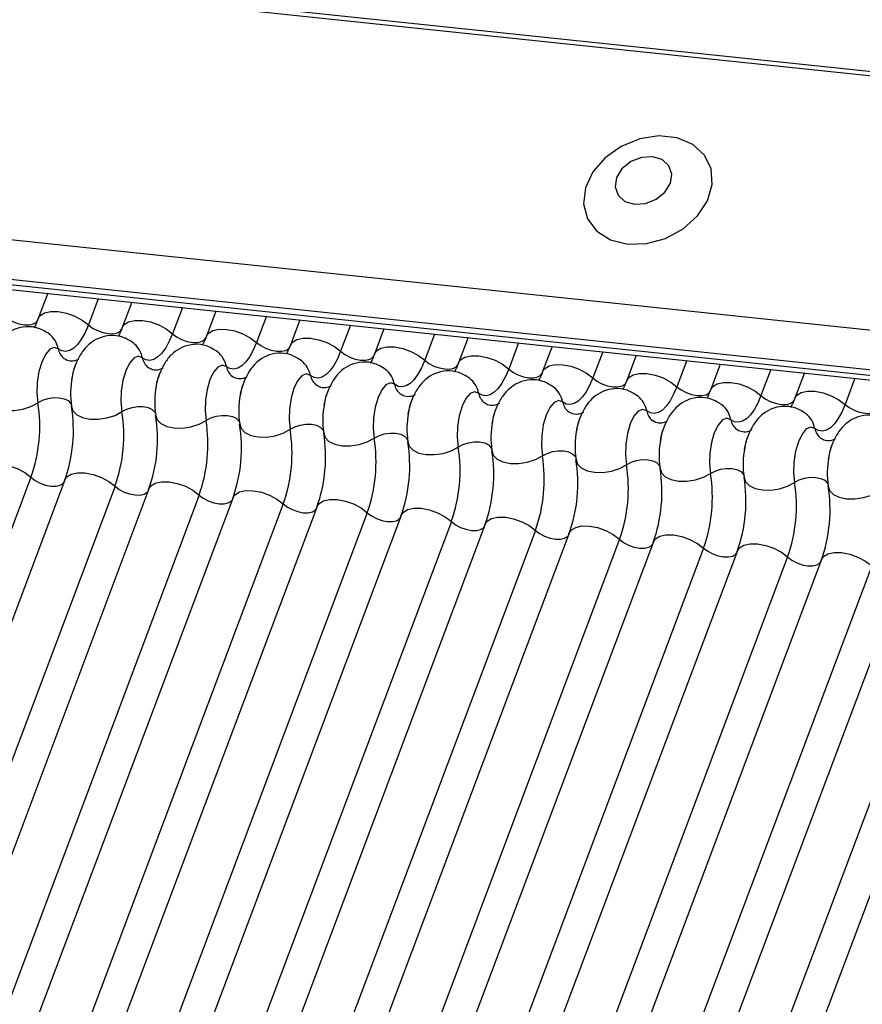
# Model space of a CAD drawing. Units: millimetres. Extents: x -23272466 to 44913, y -22484615 to 188.
# Drawn here: x -23269959 to -23269957, y -22484524 to -22484521 of the extents above; entities that cross this region are included whole.
import ezdxf

# ---------------------------------------------------------------- set-up
doc = ezdxf.new("R2010")
doc.units = ezdxf.units.MM
doc.linetypes.add('DASHED', pattern=[19.05, 12.7, -6.35])
doc.layers.add('KEYLITE FELT-BREATHER MEMBRANE', color=151, linetype='DASHED', lineweight=35)
doc.layers.add('KEYLITE INDICATIVE VIEW FLASHING 1', color=252, linetype='Continuous')

# ---------------------------------------------------------------- blocks, each defined once
blk = doc.blocks.new('BiLite TRF')
at = {"layer": 'KEYLITE INDICATIVE VIEW FLASHING 1', "linetype": 'Continuous'}
for p, q in [((14430.94, -10692.512), (14637.56, -10714.264)), ((14430.92, -10692.563), (14637.539, -10714.314)), ((14429.819, -10695.487), (14636.438, -10717.239)), ((14429.807, -10695.96), (14636.426, -10717.712)), ((14429.839, -10696.03), (14636.459, -10717.782)), ((14429.907, -10696.094), (14636.526, -10717.846)), ((14590.45, -10712.995), (14590.336, -10713.297)), ((14591.054, -10713.059), (14590.936, -10713.372)), ((14591.455, -10713.101), (14591.342, -10713.403)), ((14592.06, -10713.164), (14591.942, -10713.478)), ((14592.461, -10713.207), (14592.347, -10713.509)), ((14593.065, -10713.27), (14592.947, -10713.583)), ((14593.467, -10713.313), (14593.353, -10713.615)), ((14594.071, -10713.376), (14593.953, -10713.689)), ((14594.472, -10713.419), (14594.359, -10713.721)), ((14595.077, -10713.482), (14594.959, -10713.795)), ((14595.478, -10713.524), (14595.364, -10713.826)), ((14596.082, -10713.588), (14595.964, -10713.901)), ((14596.484, -10713.63), (14596.37, -10713.932)), ((14597.088, -10713.694), (14596.97, -10714.007)), ((14597.489, -10713.736), (14597.376, -10714.038)), ((14598.094, -10713.8), (14597.976, -10714.113)), ((14598.495, -10713.842), (14598.381, -10714.144)), ((14599.099, -10713.906), (14598.981, -10714.219)), ((14599.501, -10713.948), (14599.387, -10714.25)), ((14600.105, -10714.011), (14599.987, -10714.325)), ((14590.249, -10715.196), (14584.147, -10731.409)), ((14590.655, -10715.227), (14584.553, -10731.44)), ((14591.255, -10715.302), (14585.153, -10731.514)), ((14591.661, -10715.333), (14585.558, -10731.546)), ((14592.261, -10715.408), (14586.158, -10731.62)), ((14592.666, -10715.439), (14586.564, -10731.652)), ((14593.266, -10715.514), (14587.164, -10731.726)), ((14593.672, -10715.545), (14587.57, -10731.757)), ((14594.272, -10715.62), (14588.17, -10731.832)), ((14594.678, -10715.651), (14588.575, -10731.863)), ((14595.278, -10715.725), (14589.175, -10731.938)), ((14595.683, -10715.757), (14589.581, -10731.969)), ((14596.283, -10715.831), (14590.181, -10732.044)), ((14596.689, -10715.863), (14590.587, -10732.075)), ((14597.289, -10715.937), (14591.187, -10732.15)), ((14597.695, -10715.968), (14591.592, -10732.181)), ((14598.295, -10716.043), (14592.192, -10732.256)), ((14598.7, -10716.074), (14592.598, -10732.287)), ((14599.3, -10716.149), (14593.198, -10732.361)), ((14599.706, -10716.18), (14593.604, -10732.393)), ((14600.306, -10716.255), (14594.204, -10732.467)), ((14600.712, -10716.286), (14594.609, -10732.499)), ((14601.312, -10716.361), (14595.209, -10732.573)), ((14601.717, -10716.392), (14595.615, -10732.604))]:
    blk.add_line(p, q, dxfattribs=at)
at = {"layer": 'KEYLITE INDICATIVE VIEW FLASHING 1', "linetype": 'Continuous', "flags": 128}
for points in [[(14597.387, -10712.407), (14597.613, -10712.401), (14597.841, -10712.338), (14598.05, -10712.224), (14598.222, -10712.069), (14598.341, -10711.887), (14598.397, -10711.694), (14598.384, -10711.506), (14598.305, -10711.342), (14598.166, -10711.214), (14597.979, -10711.136), (14597.761, -10711.113), (14597.531, -10711.148), (14597.31, -10711.237), (14597.118, -10711.373), (14596.971, -10711.543), (14596.882, -10711.734), (14596.86, -10711.926), (14596.906, -10712.104), (14597.017, -10712.252), (14597.182, -10712.356), (14597.387, -10712.407)], [(14597.469, -10711.93), (14597.6, -10711.921), (14597.728, -10711.87), (14597.833, -10711.786), (14597.898, -10711.679), (14597.915, -10711.568), (14597.88, -10711.468), (14597.798, -10711.396), (14597.683, -10711.361), (14597.551, -10711.37), (14597.424, -10711.42), (14597.319, -10711.505), (14597.253, -10711.611), (14597.237, -10711.723), (14597.272, -10711.822), (14597.354, -10711.895), (14597.469, -10711.93)], [(14590.336, -10713.297), (14590.359, -10713.262), (14590.412, -10713.229), (14590.486, -10713.213), (14590.576, -10713.214), (14590.674, -10713.232), (14590.772, -10713.267), (14590.862, -10713.315), (14590.936, -10713.372)], [(14589.93, -10713.266), (14589.98, -10713.304), (14590.039, -10713.336), (14590.105, -10713.359), (14590.17, -10713.371), (14590.23, -10713.372), (14590.28, -10713.361), (14590.315, -10713.339), (14590.33, -10713.316)], [(14590.936, -10713.372), (14590.897, -10713.462), (14590.855, -10713.54), (14590.809, -10713.603), (14590.762, -10713.65), (14590.714, -10713.679), (14590.666, -10713.691), (14590.619, -10713.684), (14590.575, -10713.66)], [(14590.936, -10713.372), (14590.985, -10713.41), (14591.045, -10713.441), (14591.11, -10713.465), (14591.176, -10713.477), (14591.236, -10713.478), (14591.286, -10713.467), (14591.321, -10713.445), (14591.336, -10713.421)], [(14591.342, -10713.403), (14591.365, -10713.368), (14591.417, -10713.335), (14591.492, -10713.319), (14591.582, -10713.32), (14591.68, -10713.338), (14591.778, -10713.373), (14591.868, -10713.421), (14591.942, -10713.478)], [(14591.942, -10713.478), (14591.903, -10713.568), (14591.861, -10713.646), (14591.815, -10713.709), (14591.768, -10713.756), (14591.719, -10713.785), (14591.671, -10713.797), (14591.625, -10713.79), (14591.581, -10713.765)], [(14591.942, -10713.478), (14591.991, -10713.515), (14592.051, -10713.547), (14592.116, -10713.57), (14592.182, -10713.583), (14592.242, -10713.584), (14592.291, -10713.573), (14592.326, -10713.551), (14592.342, -10713.527)], [(14592.347, -10713.509), (14592.37, -10713.474), (14592.423, -10713.441), (14592.498, -10713.424), (14592.588, -10713.426), (14592.686, -10713.444), (14592.784, -10713.479), (14592.873, -10713.527), (14592.947, -10713.583)], [(14592.947, -10713.583), (14592.909, -10713.674), (14592.866, -10713.752), (14592.821, -10713.815), (14592.773, -10713.862), (14592.725, -10713.891), (14592.677, -10713.903), (14592.63, -10713.896), (14592.586, -10713.871)], [(14592.947, -10713.583), (14592.997, -10713.621), (14593.056, -10713.653), (14593.122, -10713.676), (14593.187, -10713.689), (14593.247, -10713.689), (14593.297, -10713.678), (14593.332, -10713.657), (14593.347, -10713.633)], [(14593.353, -10713.615), (14593.376, -10713.58), (14593.429, -10713.547), (14593.503, -10713.53), (14593.593, -10713.531), (14593.691, -10713.55), (14593.789, -10713.585), (14593.879, -10713.632), (14593.953, -10713.689)], [(14590.575, -10713.66), (14590.526, -10713.642), (14590.473, -10713.665), (14590.422, -10713.725), (14590.378, -10713.817), (14590.344, -10713.932), (14590.325, -10714.06), (14590.32, -10714.188), (14590.333, -10714.304)], [(14593.953, -10713.689), (14593.914, -10713.78), (14593.872, -10713.858), (14593.826, -10713.921), (14593.779, -10713.967), (14593.731, -10713.997), (14593.683, -10714.009), (14593.636, -10714.002), (14593.592, -10713.977)], [(14593.953, -10713.689), (14594.002, -10713.727), (14594.062, -10713.759), (14594.127, -10713.782), (14594.193, -10713.795), (14594.253, -10713.795), (14594.303, -10713.784), (14594.338, -10713.763), (14594.353, -10713.739)], [(14594.359, -10713.721), (14594.382, -10713.685), (14594.434, -10713.653), (14594.509, -10713.636), (14594.599, -10713.637), (14594.697, -10713.656), (14594.795, -10713.691), (14594.885, -10713.738), (14594.959, -10713.795)], [(14591.581, -10713.765), (14591.531, -10713.748), (14591.479, -10713.771), (14591.428, -10713.831), (14591.384, -10713.923), (14591.35, -10714.038), (14591.33, -10714.166), (14591.326, -10714.294), (14591.338, -10714.41)], [(14594.959, -10713.795), (14594.92, -10713.886), (14594.878, -10713.963), (14594.832, -10714.026), (14594.785, -10714.073), (14594.736, -10714.103), (14594.688, -10714.114), (14594.642, -10714.108), (14594.598, -10714.083)], [(14594.959, -10713.795), (14595.008, -10713.833), (14595.068, -10713.865), (14595.133, -10713.888), (14595.199, -10713.9), (14595.259, -10713.901), (14595.308, -10713.89), (14595.343, -10713.868), (14595.359, -10713.845)], [(14595.364, -10713.826), (14595.387, -10713.791), (14595.44, -10713.759), (14595.515, -10713.742), (14595.605, -10713.743), (14595.703, -10713.762), (14595.801, -10713.796), (14595.89, -10713.844), (14595.964, -10713.901)], [(14596.37, -10713.932), (14596.393, -10713.897), (14596.446, -10713.864), (14596.52, -10713.848), (14596.61, -10713.849), (14596.708, -10713.868), (14596.806, -10713.902), (14596.896, -10713.95), (14596.97, -10714.007)], [(14592.586, -10713.871), (14592.537, -10713.854), (14592.484, -10713.877), (14592.434, -10713.937), (14592.389, -10714.029), (14592.356, -10714.144), (14592.336, -10714.271), (14592.332, -10714.399), (14592.344, -10714.516)], [(14593.592, -10713.977), (14593.543, -10713.96), (14593.49, -10713.983), (14593.439, -10714.043), (14593.395, -10714.135), (14593.361, -10714.25), (14593.342, -10714.377), (14593.337, -10714.505), (14593.35, -10714.622)], [(14595.964, -10713.901), (14595.926, -10713.992), (14595.883, -10714.069), (14595.838, -10714.132), (14595.79, -10714.179), (14595.742, -10714.209), (14595.694, -10714.22), (14595.647, -10714.214), (14595.603, -10714.189)], [(14595.964, -10713.901), (14596.014, -10713.939), (14596.073, -10713.971), (14596.139, -10713.994), (14596.204, -10714.006), (14596.264, -10714.007), (14596.314, -10713.996), (14596.349, -10713.974), (14596.364, -10713.951)], [(14597.376, -10714.038), (14597.399, -10714.003), (14597.451, -10713.97), (14597.526, -10713.954), (14597.616, -10713.955), (14597.714, -10713.974), (14597.812, -10714.008), (14597.902, -10714.056), (14597.976, -10714.113)], [(14594.598, -10714.083), (14594.548, -10714.066), (14594.496, -10714.088), (14594.445, -10714.148), (14594.401, -10714.24), (14594.367, -10714.356), (14594.347, -10714.483), (14594.343, -10714.611), (14594.355, -10714.728)], [(14596.97, -10714.007), (14596.932, -10714.097), (14596.889, -10714.175), (14596.843, -10714.238), (14596.796, -10714.285), (14596.748, -10714.315), (14596.7, -10714.326), (14596.653, -10714.32), (14596.609, -10714.295)], [(14596.97, -10714.007), (14597.019, -10714.045), (14597.079, -10714.077), (14597.144, -10714.1), (14597.21, -10714.112), (14597.27, -10714.113), (14597.32, -10714.102), (14597.355, -10714.08), (14597.37, -10714.057)], [(14598.381, -10714.144), (14598.404, -10714.109), (14598.457, -10714.076), (14598.532, -10714.06), (14598.622, -10714.061), (14598.72, -10714.079), (14598.818, -10714.114), (14598.908, -10714.162), (14598.981, -10714.219)], [(14595.603, -10714.189), (14595.554, -10714.172), (14595.501, -10714.194), (14595.451, -10714.254), (14595.406, -10714.346), (14595.373, -10714.461), (14595.353, -10714.589), (14595.349, -10714.717), (14595.361, -10714.834)], [(14597.976, -10714.113), (14597.937, -10714.203), (14597.895, -10714.281), (14597.849, -10714.344), (14597.802, -10714.391), (14597.753, -10714.42), (14597.705, -10714.432), (14597.659, -10714.425), (14597.615, -10714.401)], [(14597.976, -10714.113), (14598.025, -10714.151), (14598.085, -10714.183), (14598.15, -10714.206), (14598.216, -10714.218), (14598.276, -10714.219), (14598.325, -10714.208), (14598.36, -10714.186), (14598.376, -10714.163)], [(14599.387, -10714.25), (14599.41, -10714.215), (14599.463, -10714.182), (14599.537, -10714.165), (14599.627, -10714.167), (14599.725, -10714.185), (14599.823, -10714.22), (14599.913, -10714.268), (14599.987, -10714.325)], [(14589.729, -10714.241), (14589.746, -10714.296), (14589.791, -10714.342), (14589.861, -10714.376), (14589.95, -10714.395), (14590.049, -10714.396), (14590.152, -10714.38), (14590.249, -10714.349), (14590.333, -10714.304)], [(14590.333, -10714.304), (14590.388, -10714.274), (14590.453, -10714.253), (14590.521, -10714.243), (14590.588, -10714.244), (14590.647, -10714.256), (14590.693, -10714.279), (14590.723, -10714.31), (14590.732, -10714.328)], [(14596.609, -10714.295), (14596.56, -10714.278), (14596.507, -10714.3), (14596.456, -10714.36), (14596.412, -10714.452), (14596.378, -10714.567), (14596.359, -10714.695), (14596.355, -10714.823), (14596.367, -10714.939)], [(14598.981, -10714.219), (14598.943, -10714.309), (14598.9, -10714.387), (14598.855, -10714.45), (14598.807, -10714.497), (14598.759, -10714.526), (14598.711, -10714.538), (14598.664, -10714.531), (14598.62, -10714.507)], [(14598.981, -10714.219), (14599.031, -10714.257), (14599.09, -10714.288), (14599.156, -10714.311), (14599.221, -10714.324), (14599.281, -10714.325), (14599.331, -10714.314), (14599.366, -10714.292), (14599.381, -10714.268)], [(14590.735, -10714.347), (14590.752, -10714.402), (14590.797, -10714.448), (14590.867, -10714.482), (14590.955, -10714.501), (14591.055, -10714.502), (14591.158, -10714.486), (14591.255, -10714.455), (14591.338, -10714.41)], [(14591.338, -10714.41), (14591.394, -10714.38), (14591.458, -10714.359), (14591.527, -10714.349), (14591.593, -10714.35), (14591.652, -10714.362), (14591.699, -10714.385), (14591.729, -10714.416), (14591.737, -10714.433)], [(14597.615, -10714.401), (14597.565, -10714.384), (14597.513, -10714.406), (14597.462, -10714.466), (14597.418, -10714.558), (14597.384, -10714.673), (14597.364, -10714.801), (14597.36, -10714.929), (14597.372, -10715.045)], [(14599.987, -10714.325), (14599.949, -10714.415), (14599.906, -10714.493), (14599.86, -10714.556), (14599.813, -10714.603), (14599.765, -10714.632), (14599.717, -10714.644), (14599.67, -10714.637), (14599.626, -10714.612)], [(14599.987, -10714.325), (14600.036, -10714.362), (14600.096, -10714.394), (14600.161, -10714.417), (14600.227, -10714.43), (14600.287, -10714.431), (14600.337, -10714.42), (14600.372, -10714.398), (14600.387, -10714.374)], [(14591.74, -10714.452), (14591.757, -10714.508), (14591.803, -10714.554), (14591.873, -10714.588), (14591.961, -10714.606), (14592.061, -10714.608), (14592.163, -10714.592), (14592.26, -10714.561), (14592.344, -10714.516)], [(14592.344, -10714.516), (14592.399, -10714.486), (14592.464, -10714.465), (14592.533, -10714.455), (14592.599, -10714.456), (14592.658, -10714.468), (14592.705, -10714.49), (14592.735, -10714.521), (14592.743, -10714.539)], [(14598.62, -10714.507), (14598.571, -10714.489), (14598.518, -10714.512), (14598.468, -10714.572), (14598.423, -10714.664), (14598.39, -10714.779), (14598.37, -10714.907), (14598.366, -10715.035), (14598.378, -10715.151)], [(14592.746, -10714.558), (14592.763, -10714.614), (14592.808, -10714.66), (14592.878, -10714.694), (14592.967, -10714.712), (14593.066, -10714.714), (14593.169, -10714.698), (14593.266, -10714.666), (14593.35, -10714.622)], [(14593.35, -10714.622), (14593.405, -10714.592), (14593.47, -10714.571), (14593.538, -10714.561), (14593.605, -10714.561), (14593.664, -10714.574), (14593.71, -10714.596), (14593.74, -10714.627), (14593.749, -10714.645)], [(14593.752, -10714.664), (14593.769, -10714.719), (14593.814, -10714.766), (14593.884, -10714.8), (14593.972, -10714.818), (14594.072, -10714.82), (14594.175, -10714.804), (14594.272, -10714.772), (14594.355, -10714.728)], [(14594.355, -10714.728), (14594.411, -10714.698), (14594.475, -10714.677), (14594.544, -10714.666), (14594.61, -10714.667), (14594.669, -10714.68), (14594.716, -10714.702), (14594.746, -10714.733), (14594.754, -10714.751)], [(14599.626, -10714.612), (14599.577, -10714.595), (14599.524, -10714.618), (14599.473, -10714.678), (14599.429, -10714.77), (14599.395, -10714.885), (14599.376, -10715.013), (14599.372, -10715.141), (14599.384, -10715.257)], [(14594.757, -10714.77), (14594.774, -10714.825), (14594.82, -10714.872), (14594.89, -10714.906), (14594.978, -10714.924), (14595.078, -10714.925), (14595.18, -10714.91), (14595.277, -10714.878), (14595.361, -10714.834)], [(14595.361, -10714.834), (14595.416, -10714.804), (14595.481, -10714.783), (14595.55, -10714.772), (14595.616, -10714.773), (14595.675, -10714.785), (14595.722, -10714.808), (14595.752, -10714.839), (14595.76, -10714.857)], [(14595.763, -10714.876), (14595.78, -10714.931), (14595.825, -10714.978), (14595.895, -10715.011), (14595.984, -10715.03), (14596.083, -10715.031), (14596.186, -10715.016), (14596.283, -10714.984), (14596.367, -10714.939)], [(14596.367, -10714.939), (14596.422, -10714.91), (14596.487, -10714.889), (14596.555, -10714.878), (14596.622, -10714.879), (14596.681, -10714.891), (14596.727, -10714.914), (14596.757, -10714.945), (14596.766, -10714.963)], [(14596.769, -10714.982), (14596.786, -10715.037), (14596.831, -10715.083), (14596.901, -10715.117), (14596.989, -10715.136), (14597.089, -10715.137), (14597.192, -10715.121), (14597.289, -10715.09), (14597.372, -10715.045)], [(14597.372, -10715.045), (14597.428, -10715.015), (14597.493, -10714.994), (14597.561, -10714.984), (14597.627, -10714.985), (14597.686, -10714.997), (14597.733, -10715.02), (14597.763, -10715.051), (14597.771, -10715.069)], [(14589.649, -10715.121), (14589.672, -10715.086), (14589.725, -10715.053), (14589.8, -10715.037), (14589.89, -10715.038), (14589.988, -10715.057), (14590.086, -10715.091), (14590.175, -10715.139), (14590.249, -10715.196)], [(14590.655, -10715.227), (14590.678, -10715.192), (14590.731, -10715.159), (14590.805, -10715.143), (14590.895, -10715.144), (14590.993, -10715.163), (14591.091, -10715.197), (14591.181, -10715.245), (14591.255, -10715.302)], [(14597.774, -10715.088), (14597.791, -10715.143), (14597.837, -10715.189), (14597.907, -10715.223), (14597.995, -10715.242), (14598.095, -10715.243), (14598.197, -10715.227), (14598.295, -10715.196), (14598.378, -10715.151)], [(14598.378, -10715.151), (14598.433, -10715.121), (14598.498, -10715.1), (14598.567, -10715.09), (14598.633, -10715.091), (14598.692, -10715.103), (14598.739, -10715.126), (14598.769, -10715.157), (14598.777, -10715.174)], [(14590.249, -10715.196), (14590.299, -10715.234), (14590.358, -10715.266), (14590.424, -10715.289), (14590.489, -10715.301), (14590.549, -10715.302), (14590.599, -10715.291), (14590.634, -10715.269), (14590.644, -10715.257)], [(14591.661, -10715.333), (14591.684, -10715.298), (14591.736, -10715.265), (14591.811, -10715.249), (14591.901, -10715.25), (14591.999, -10715.269), (14592.097, -10715.303), (14592.187, -10715.351), (14592.261, -10715.408)], [(14598.78, -10715.193), (14598.797, -10715.249), (14598.842, -10715.295), (14598.912, -10715.329), (14599.001, -10715.347), (14599.1, -10715.349), (14599.203, -10715.333), (14599.3, -10715.302), (14599.384, -10715.257)], [(14599.384, -10715.257), (14599.439, -10715.227), (14599.504, -10715.206), (14599.572, -10715.196), (14599.639, -10715.197), (14599.698, -10715.209), (14599.744, -10715.232), (14599.774, -10715.263), (14599.783, -10715.28)], [(14591.255, -10715.302), (14591.304, -10715.34), (14591.364, -10715.372), (14591.429, -10715.395), (14591.495, -10715.407), (14591.555, -10715.408), (14591.605, -10715.397), (14591.64, -10715.375), (14591.65, -10715.363)], [(14592.666, -10715.439), (14592.689, -10715.404), (14592.742, -10715.371), (14592.817, -10715.355), (14592.907, -10715.356), (14593.005, -10715.374), (14593.103, -10715.409), (14593.192, -10715.457), (14593.266, -10715.514)], [(14599.786, -10715.299), (14599.803, -10715.355), (14599.848, -10715.401), (14599.918, -10715.435), (14600.006, -10715.453), (14600.106, -10715.455), (14600.209, -10715.439), (14600.306, -10715.408), (14600.389, -10715.363)], [(14592.261, -10715.408), (14592.31, -10715.446), (14592.37, -10715.477), (14592.435, -10715.501), (14592.501, -10715.513), (14592.561, -10715.514), (14592.61, -10715.503), (14592.645, -10715.481), (14592.655, -10715.468)], [(14593.672, -10715.545), (14593.695, -10715.51), (14593.748, -10715.477), (14593.822, -10715.46), (14593.912, -10715.462), (14594.01, -10715.48), (14594.108, -10715.515), (14594.198, -10715.563), (14594.272, -10715.62)], [(14593.266, -10715.514), (14593.316, -10715.552), (14593.375, -10715.583), (14593.441, -10715.606), (14593.506, -10715.619), (14593.566, -10715.62), (14593.616, -10715.609), (14593.651, -10715.587), (14593.661, -10715.574)], [(14594.678, -10715.651), (14594.701, -10715.616), (14594.753, -10715.583), (14594.828, -10715.566), (14594.918, -10715.567), (14595.016, -10715.586), (14595.114, -10715.621), (14595.204, -10715.669), (14595.278, -10715.725)], [(14594.272, -10715.62), (14594.321, -10715.657), (14594.381, -10715.689), (14594.446, -10715.712), (14594.512, -10715.725), (14594.572, -10715.726), (14594.622, -10715.715), (14594.657, -10715.693), (14594.667, -10715.68)], [(14595.278, -10715.725), (14595.327, -10715.763), (14595.387, -10715.795), (14595.452, -10715.818), (14595.518, -10715.831), (14595.578, -10715.831), (14595.627, -10715.82), (14595.662, -10715.799), (14595.672, -10715.786)], [(14595.683, -10715.757), (14595.706, -10715.721), (14595.759, -10715.689), (14595.834, -10715.672), (14595.924, -10715.673), (14596.022, -10715.692), (14596.12, -10715.727), (14596.209, -10715.774), (14596.283, -10715.831)], [(14596.283, -10715.831), (14596.333, -10715.869), (14596.392, -10715.901), (14596.458, -10715.924), (14596.523, -10715.937), (14596.583, -10715.937), (14596.633, -10715.926), (14596.668, -10715.904), (14596.678, -10715.892)], [(14596.689, -10715.863), (14596.712, -10715.827), (14596.765, -10715.795), (14596.839, -10715.778), (14596.929, -10715.779), (14597.027, -10715.798), (14597.125, -10715.833), (14597.215, -10715.88), (14597.289, -10715.937)], [(14597.289, -10715.937), (14597.338, -10715.975), (14597.398, -10716.007), (14597.463, -10716.03), (14597.529, -10716.042), (14597.589, -10716.043), (14597.639, -10716.032), (14597.674, -10716.01), (14597.684, -10715.998)], [(14597.695, -10715.968), (14597.718, -10715.933), (14597.77, -10715.9), (14597.845, -10715.884), (14597.935, -10715.885), (14598.033, -10715.904), (14598.131, -10715.938), (14598.221, -10715.986), (14598.295, -10716.043)], [(14598.295, -10716.043), (14598.344, -10716.081), (14598.404, -10716.113), (14598.469, -10716.136), (14598.535, -10716.148), (14598.595, -10716.149), (14598.644, -10716.138), (14598.679, -10716.116), (14598.689, -10716.104)], [(14598.7, -10716.074), (14598.723, -10716.039), (14598.776, -10716.006), (14598.851, -10715.99), (14598.941, -10715.991), (14599.039, -10716.01), (14599.137, -10716.044), (14599.226, -10716.092), (14599.3, -10716.149)], [(14599.3, -10716.149), (14599.35, -10716.187), (14599.409, -10716.219), (14599.475, -10716.242), (14599.54, -10716.254), (14599.6, -10716.255), (14599.65, -10716.244), (14599.685, -10716.222), (14599.695, -10716.21)], [(14599.706, -10716.18), (14599.729, -10716.145), (14599.782, -10716.112), (14599.856, -10716.096), (14599.946, -10716.097), (14600.044, -10716.115), (14600.142, -10716.15), (14600.232, -10716.198), (14600.306, -10716.255)]]:
    blk.add_lwpolyline(points, dxfattribs=at)
at = {"layer": 'KEYLITE INDICATIVE VIEW FLASHING 1', "linetype": 'Continuous'}
for centre, radius, start, end in [((14590.283, -10713.715), 0.297, 10.7657, 51.5804), ((14591.289, -10713.821), 0.297, 10.7657, 51.5804), ((14590.77, -10713.623), 0.198, 190.7623, 231.905), ((14592.295, -10713.927), 0.297, 10.7657, 51.5804), ((14591.775, -10713.729), 0.198, 190.7623, 231.905), ((14593.3, -10714.033), 0.297, 10.7657, 51.5804), ((14592.781, -10713.834), 0.198, 190.7623, 231.905), ((14594.306, -10714.139), 0.297, 10.7657, 51.5804), ((14591.699, -10714.191), 0.976, 168.599, 189.1438), ((14593.787, -10713.94), 0.198, 190.7623, 231.905), ((14594.792, -10714.046), 0.198, 190.7623, 231.905), ((14595.312, -10714.244), 0.297, 10.7657, 51.5804), ((14592.705, -10714.297), 0.976, 168.599, 189.1438), ((14595.798, -10714.152), 0.198, 190.7623, 231.905), ((14596.317, -10714.35), 0.297, 10.7657, 51.5804), ((14588.564, -10714.589), 1.791, 340.1957, 9.15), ((14593.71, -10714.403), 0.976, 168.599, 189.1438), ((14594.716, -10714.509), 0.976, 168.599, 189.1438), ((14596.804, -10714.258), 0.198, 190.7623, 231.905), ((14597.323, -10714.456), 0.297, 10.7657, 51.5804), ((14588.966, -10714.631), 1.791, 340.1957, 9.15), ((14589.569, -10714.695), 1.791, 340.1957, 9.15), ((14595.722, -10714.615), 0.976, 168.599, 189.1438), ((14597.809, -10714.364), 0.198, 190.7623, 231.905), ((14598.329, -10714.562), 0.297, 10.7657, 51.5804), ((14599.334, -10714.668), 0.297, 10.7657, 51.5804), ((14589.972, -10714.737), 1.791, 340.1957, 9.15), ((14590.575, -10714.801), 1.791, 340.1957, 9.15), ((14596.727, -10714.721), 0.976, 168.599, 189.1438), ((14598.815, -10714.47), 0.198, 190.7623, 231.905), ((14590.977, -10714.843), 1.791, 340.1957, 9.15), ((14591.581, -10714.907), 1.791, 340.1957, 9.15), ((14591.983, -10714.949), 1.791, 340.1957, 9.15), ((14597.733, -10714.827), 0.976, 168.599, 189.1438), ((14599.821, -10714.575), 0.198, 190.7623, 231.905), ((14592.586, -10715.013), 1.791, 340.1957, 9.15), ((14592.989, -10715.055), 1.791, 340.1957, 9.15), ((14598.739, -10714.932), 0.976, 168.599, 189.1438), ((14593.592, -10715.118), 1.791, 340.1957, 9.15), ((14593.994, -10715.161), 1.791, 340.1957, 9.15), ((14599.744, -10715.038), 0.976, 168.599, 189.1438), ((14594.598, -10715.224), 1.791, 340.1957, 9.15), ((14595, -10715.267), 1.791, 340.1957, 9.15), ((14600.75, -10715.144), 0.976, 168.599, 189.1438), ((14595.604, -10715.33), 1.791, 340.1957, 9.15), ((14596.006, -10715.372), 1.791, 340.1957, 9.15), ((14596.609, -10715.436), 1.791, 340.1957, 9.15), ((14597.011, -10715.478), 1.791, 340.1957, 9.15), ((14597.615, -10715.542), 1.791, 340.1957, 9.15), ((14598.017, -10715.584), 1.791, 340.1957, 9.15)]:
    blk.add_arc(centre, radius, start, end, dxfattribs=at)
for points, knots in [([(14590.336, -10713.297), (14590.326, -10713.322), (14590.308, -10713.368), (14590.292, -10713.395), (14590.285, -10713.407)], [0, 0, 0, 0, 0.556414, 1, 1, 1, 1]), ([(14590.469, -10713.483), (14590.427, -10713.457), (14590.343, -10713.403), (14590.191, -10713.386), (14590.051, -10713.42), (14589.938, -10713.493), (14589.85, -10713.591), (14589.783, -10713.72), (14589.744, -10713.826), (14589.737, -10713.89), (14589.737, -10713.893)], [0, 0, 0, 0, 0.142577, 0.2874, 0.427067, 0.552319, 0.678045, 0.819567, 0.993372, 1, 1, 1, 1]), ([(14591.342, -10713.403), (14591.332, -10713.428), (14591.314, -10713.474), (14591.298, -10713.501), (14591.29, -10713.512)], [0, 0, 0, 0, 0.556414, 1, 1, 1, 1]), ([(14591.475, -10713.589), (14591.433, -10713.562), (14591.349, -10713.509), (14591.197, -10713.492), (14591.057, -10713.526), (14590.943, -10713.599), (14590.855, -10713.697), (14590.789, -10713.826), (14590.749, -10713.932), (14590.742, -10713.996), (14590.742, -10713.999)], [0, 0, 0, 0, 0.142577, 0.2874, 0.427067, 0.552319, 0.678045, 0.819567, 0.993372, 1, 1, 1, 1]), ([(14592.48, -10713.695), (14592.439, -10713.668), (14592.355, -10713.614), (14592.202, -10713.597), (14592.062, -10713.632), (14591.949, -10713.704), (14591.861, -10713.803), (14591.794, -10713.932), (14591.755, -10714.038), (14591.748, -10714.102), (14591.748, -10714.104)], [0, 0, 0, 0, 0.1425768, 0.2874004, 0.4270666, 0.5523192, 0.6780452, 0.8195672, 0.9933723, 1, 1, 1, 1]), ([(14592.347, -10713.509), (14592.337, -10713.534), (14592.32, -10713.579), (14592.303, -10713.606), (14592.296, -10713.618)], [0, 0, 0, 0, 0.556414, 1, 1, 1, 1]), ([(14593.486, -10713.801), (14593.444, -10713.774), (14593.36, -10713.72), (14593.208, -10713.703), (14593.068, -10713.737), (14592.955, -10713.81), (14592.867, -10713.908), (14592.8, -10714.038), (14592.761, -10714.144), (14592.754, -10714.208), (14592.754, -10714.21)], [0, 0, 0, 0, 0.142577, 0.2874, 0.427067, 0.552319, 0.678045, 0.819567, 0.993372, 1, 1, 1, 1]), ([(14593.353, -10713.615), (14593.343, -10713.64), (14593.325, -10713.685), (14593.309, -10713.712), (14593.302, -10713.724)], [0, 0, 0, 0, 0.556414, 1, 1, 1, 1]), ([(14594.359, -10713.721), (14594.349, -10713.746), (14594.331, -10713.791), (14594.315, -10713.818), (14594.307, -10713.83)], [0, 0, 0, 0, 0.556414, 1, 1, 1, 1]), ([(14590.822, -10713.782), (14590.82, -10713.783), (14590.817, -10713.786), (14590.772, -10713.81), (14590.696, -10713.809), (14590.662, -10713.787), (14590.646, -10713.777)], [0, 0, 0, 0, 0.1753906, 0.414664, 0.7257029, 1, 1, 1, 1]), ([(14590.739, -10714.019), (14590.746, -10713.983), (14590.759, -10713.912), (14590.78, -10713.861), (14590.79, -10713.836)], [0, 0, 0, 0, 0.503602, 1, 1, 1, 1]), ([(14594.492, -10713.907), (14594.45, -10713.88), (14594.366, -10713.826), (14594.214, -10713.809), (14594.074, -10713.843), (14593.96, -10713.916), (14593.873, -10714.014), (14593.806, -10714.144), (14593.766, -10714.25), (14593.759, -10714.314), (14593.759, -10714.316)], [0, 0, 0, 0, 0.142577, 0.2874, 0.427067, 0.552319, 0.678045, 0.819567, 0.993372, 1, 1, 1, 1]), ([(14595.364, -10713.826), (14595.354, -10713.852), (14595.337, -10713.897), (14595.32, -10713.924), (14595.313, -10713.936)], [0, 0, 0, 0, 0.556414, 1, 1, 1, 1]), ([(14591.827, -10713.887), (14591.826, -10713.889), (14591.823, -10713.892), (14591.778, -10713.916), (14591.702, -10713.915), (14591.668, -10713.893), (14591.651, -10713.883)], [0, 0, 0, 0, 0.1753906, 0.414664, 0.7257029, 1, 1, 1, 1]), ([(14591.745, -10714.125), (14591.752, -10714.089), (14591.765, -10714.018), (14591.786, -10713.967), (14591.796, -10713.942)], [0, 0, 0, 0, 0.503602, 1, 1, 1, 1]), ([(14595.497, -10714.013), (14595.456, -10713.986), (14595.372, -10713.932), (14595.219, -10713.915), (14595.079, -10713.949), (14594.966, -10714.022), (14594.878, -10714.12), (14594.811, -10714.249), (14594.772, -10714.355), (14594.765, -10714.42), (14594.765, -10714.422)], [0, 0, 0, 0, 0.142577, 0.2874, 0.427067, 0.552319, 0.678045, 0.819567, 0.993372, 1, 1, 1, 1]), ([(14596.37, -10713.932), (14596.36, -10713.958), (14596.342, -10714.003), (14596.326, -10714.03), (14596.319, -10714.042)], [0, 0, 0, 0, 0.556414, 1, 1, 1, 1]), ([(14592.833, -10713.993), (14592.832, -10713.995), (14592.829, -10713.998), (14592.783, -10714.022), (14592.708, -10714.02), (14592.673, -10713.999), (14592.657, -10713.989)], [0, 0, 0, 0, 0.175391, 0.414664, 0.725703, 1, 1, 1, 1]), ([(14592.75, -10714.231), (14592.757, -10714.195), (14592.771, -10714.124), (14592.791, -10714.073), (14592.802, -10714.048)], [0, 0, 0, 0, 0.503602, 1, 1, 1, 1]), ([(14596.503, -10714.119), (14596.461, -10714.092), (14596.377, -10714.038), (14596.225, -10714.021), (14596.085, -10714.055), (14595.972, -10714.128), (14595.884, -10714.226), (14595.817, -10714.355), (14595.778, -10714.461), (14595.771, -10714.526), (14595.771, -10714.528)], [0, 0, 0, 0, 0.142577, 0.2874, 0.427067, 0.552319, 0.678045, 0.819567, 0.993372, 1, 1, 1, 1]), ([(14597.376, -10714.038), (14597.366, -10714.063), (14597.348, -10714.109), (14597.332, -10714.136), (14597.324, -10714.148)], [0, 0, 0, 0, 0.556414, 1, 1, 1, 1]), ([(14593.839, -10714.099), (14593.837, -10714.101), (14593.834, -10714.104), (14593.789, -10714.128), (14593.713, -10714.126), (14593.679, -10714.105), (14593.663, -10714.095)], [0, 0, 0, 0, 0.175391, 0.414664, 0.725703, 1, 1, 1, 1]), ([(14593.756, -10714.337), (14593.763, -10714.301), (14593.776, -10714.23), (14593.797, -10714.179), (14593.807, -10714.154)], [0, 0, 0, 0, 0.503602, 1, 1, 1, 1]), ([(14594.844, -10714.205), (14594.843, -10714.207), (14594.84, -10714.21), (14594.795, -10714.234), (14594.719, -10714.232), (14594.685, -10714.211), (14594.668, -10714.201)], [0, 0, 0, 0, 0.175391, 0.414664, 0.725703, 1, 1, 1, 1]), ([(14597.509, -10714.224), (14597.467, -10714.198), (14597.383, -10714.144), (14597.231, -10714.127), (14597.091, -10714.161), (14596.977, -10714.234), (14596.89, -10714.332), (14596.823, -10714.461), (14596.783, -10714.567), (14596.777, -10714.631), (14596.776, -10714.634)], [0, 0, 0, 0, 0.142577, 0.2874, 0.427067, 0.552319, 0.678045, 0.819567, 0.993372, 1, 1, 1, 1]), ([(14598.381, -10714.144), (14598.371, -10714.169), (14598.354, -10714.215), (14598.337, -10714.242), (14598.33, -10714.254)], [0, 0, 0, 0, 0.556414, 1, 1, 1, 1]), ([(14594.762, -10714.443), (14594.769, -10714.407), (14594.782, -10714.335), (14594.803, -10714.285), (14594.813, -10714.26)], [0, 0, 0, 0, 0.503602, 1, 1, 1, 1]), ([(14595.85, -10714.311), (14595.849, -10714.312), (14595.846, -10714.316), (14595.8, -10714.339), (14595.725, -10714.338), (14595.69, -10714.317), (14595.674, -10714.306)], [0, 0, 0, 0, 0.175391, 0.414664, 0.725703, 1, 1, 1, 1]), ([(14598.515, -10714.33), (14598.473, -10714.304), (14598.389, -10714.25), (14598.236, -10714.233), (14598.096, -10714.267), (14597.983, -10714.34), (14597.895, -10714.438), (14597.828, -10714.567), (14597.789, -10714.673), (14597.782, -10714.737), (14597.782, -10714.74)], [0, 0, 0, 0, 0.142577, 0.2874, 0.427067, 0.552319, 0.678045, 0.819567, 0.993372, 1, 1, 1, 1]), ([(14599.387, -10714.25), (14599.377, -10714.275), (14599.359, -10714.321), (14599.343, -10714.347), (14599.336, -10714.359)], [0, 0, 0, 0, 0.556414, 1, 1, 1, 1]), ([(14595.767, -10714.548), (14595.774, -10714.513), (14595.788, -10714.441), (14595.808, -10714.391), (14595.819, -10714.366)], [0, 0, 0, 0, 0.503602, 1, 1, 1, 1]), ([(14596.856, -10714.417), (14596.854, -10714.418), (14596.851, -10714.422), (14596.806, -10714.445), (14596.73, -10714.444), (14596.696, -10714.422), (14596.68, -10714.412)], [0, 0, 0, 0, 0.1753906, 0.414664, 0.7257029, 1, 1, 1, 1]), ([(14599.52, -10714.436), (14599.479, -10714.409), (14599.395, -10714.356), (14599.242, -10714.339), (14599.102, -10714.373), (14598.989, -10714.446), (14598.901, -10714.544), (14598.834, -10714.673), (14598.795, -10714.779), (14598.788, -10714.843), (14598.788, -10714.845)], [0, 0, 0, 0, 0.142577, 0.2874, 0.427067, 0.552319, 0.678045, 0.819567, 0.993372, 1, 1, 1, 1]), ([(14596.773, -10714.654), (14596.78, -10714.618), (14596.793, -10714.547), (14596.814, -10714.497), (14596.824, -10714.472)], [0, 0, 0, 0, 0.503602, 1, 1, 1, 1]), ([(14597.861, -10714.523), (14597.86, -10714.524), (14597.857, -10714.528), (14597.812, -10714.551), (14597.736, -10714.55), (14597.702, -10714.528), (14597.685, -10714.518)], [0, 0, 0, 0, 0.1753906, 0.414664, 0.7257029, 1, 1, 1, 1]), ([(14600.526, -10714.542), (14600.484, -10714.515), (14600.4, -10714.461), (14600.248, -10714.444), (14600.108, -10714.479), (14599.994, -10714.551), (14599.907, -10714.65), (14599.84, -10714.779), (14599.8, -10714.885), (14599.794, -10714.949), (14599.793, -10714.951)], [0, 0, 0, 0, 0.142577, 0.2874, 0.427067, 0.552319, 0.678045, 0.819567, 0.993372, 1, 1, 1, 1]), ([(14597.779, -10714.76), (14597.786, -10714.724), (14597.799, -10714.653), (14597.82, -10714.603), (14597.83, -10714.577)], [0, 0, 0, 0, 0.503602, 1, 1, 1, 1]), ([(14598.867, -10714.629), (14598.866, -10714.63), (14598.863, -10714.633), (14598.817, -10714.657), (14598.742, -10714.656), (14598.707, -10714.634), (14598.691, -10714.624)], [0, 0, 0, 0, 0.1753906, 0.414664, 0.7257029, 1, 1, 1, 1]), ([(14598.784, -10714.866), (14598.791, -10714.83), (14598.805, -10714.759), (14598.825, -10714.708), (14598.836, -10714.683)], [0, 0, 0, 0, 0.503602, 1, 1, 1, 1]), ([(14599.873, -10714.734), (14599.871, -10714.736), (14599.868, -10714.739), (14599.823, -10714.763), (14599.748, -10714.762), (14599.713, -10714.74), (14599.697, -10714.73)], [0, 0, 0, 0, 0.1753906, 0.414664, 0.7257029, 1, 1, 1, 1]), ([(14599.79, -10714.972), (14599.797, -10714.936), (14599.81, -10714.865), (14599.831, -10714.814), (14599.841, -10714.789)], [0, 0, 0, 0, 0.503602, 1, 1, 1, 1])]:
    blk.add_open_spline(points, degree=3, knots=knots, dxfattribs=at)

msp = doc.modelspace()

# ---------------------------------------------------------------- block references
at = {"layer": 'KEYLITE FELT-BREATHER MEMBRANE', "xscale": 0.24, "yscale": 0.24, "zscale": 0.24}
msp.add_blockref('BiLite TRF', (-23273460.6085, -22481950.5571), dxfattribs=at)

doc.saveas('drawing.dxf')
